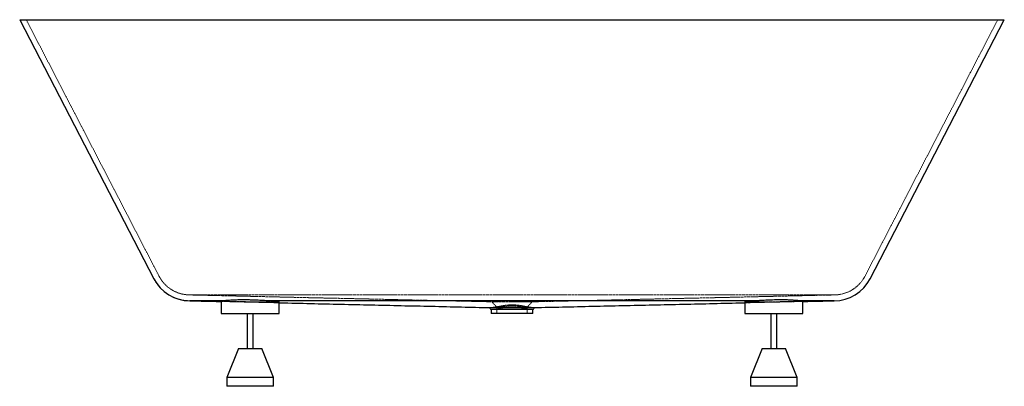
# Paper-space layout '_Normal auf' of a CAD drawing. Units: millimetres. Extents: x -846 to 846, y -630 to 0.
import ezdxf

# ---------------------------------------------------------------- set-up
doc = ezdxf.new("R2010")
doc.units = ezdxf.units.MM
doc.linetypes.add('HIDDEN', pattern=[1.905, 1.27, -0.635])

psp = doc.layouts.new('_Normal auf')

# ---------------------------------------------------------------- linework, layer by layer
at = {"color": 7, "linetype": 'Continuous', "lineweight": 25}
for p, q in [((-846.3, 0), (-615.7, -445.2)), ((-585, 0), (585, 0)), ((615.7, -445.2), (846.3, 0)), ((-500, -483.3), (-500, -505)), ((-410, -483), (-418, -483)), ((-400, -505), (-400, -484.2)), ((400, -484.2), (400, -505)), ((418, -483), (410, -483)), ((500, -505), (500, -483.3)), ((553.6, -483), (553.6, -483)), ((-500, -505), (-400, -505)), ((-455, -505), (-455, -565)), ((-445, -565), (-445, -505)), ((-36, -498.1), (-36, -505)), ((36, -505), (-36, -505)), ((36, -505), (36, -498.1)), ((400, -505), (500, -505)), ((445, -505), (445, -565)), ((455, -565), (455, -505)), ((-470, -565), (-490, -615)), ((-470, -565), (-430, -565)), ((-410, -615), (-430, -565)), ((430, -565), (410, -615)), ((430, -565), (470, -565)), ((490, -615), (470, -565)), ((-490, -615), (-490, -630)), ((-410, -615), (-490, -615)), ((-410, -630), (-410, -615)), ((410, -615), (410, -630)), ((490, -615), (410, -615)), ((490, -630), (490, -615)), ((-410, -630), (-490, -630)), ((490, -630), (410, -630))]:
    psp.add_line(p, q, dxfattribs=at)
at = {"color": 7, "linetype": 'HIDDEN', "lineweight": 18}
for p, q in [((-835, 0), (-606.8, -440.6)), ((606.8, -440.6), (835, 0)), ((410, -473), (-410, -473)), ((-553.6, -483), (-553.6, -483)), ((34.5, -484.8), (34.5, -484.8)), ((-39, -494.7), (-38.8, -494.7)), ((-26, -494.2), (-26, -505)), ((26, -505), (26, -494.2)), ((39, -494.7), (38.9, -494.7))]:
    psp.add_line(p, q, dxfattribs=at)
at = {"color": 7, "linetype": 'Continuous', "lineweight": 25, "flags": 128}
psp.add_lwpolyline([(410, -483), (270, -483), (-290, -483), (-410, -483)], dxfattribs=at)
at = {"color": 7, "linetype": 'Continuous', "lineweight": 25}
for centre, start, end in [((-553.5, -413), 207.3828, 269.9034), ((553.5, -413), 270.0966, 332.6172)]:
    psp.add_arc(centre, 70, start, end, dxfattribs=at)
at = {"color": 7, "linetype": 'HIDDEN', "lineweight": 18}
for centre, radius, start, end in [((553.5, -413), 60, 270, 332.6172), ((39.7, -260.8), 224.1, 267.6465, 268.637)]:
    psp.add_arc(centre, radius, start, end, dxfattribs=at)
at = {"color": 7, "linetype": 'Continuous', "lineweight": 25}
for points, knots in [([(-846.3, 0), (-846.3, 0), (-845.8, 0), (-844.8, 0), (-844.5, 0), (-844, 0), (-843.7, 0), (-842.8, 0), (-842, 0), (-839.5, 0), (-837.4, 0), (-832.5, 0), (-829.6, 0), (-824.7, 0), (-822.9, 0), (-820.2, 0), (-819.2, 0), (-817.3, 0), (-816.3, 0), (-811.2, 0), (-806.8, 0), (-797.4, 0), (-792.3, 0), (-781.5, 0), (-775.7, 0), (-766.6, 0), (-763.5, 0), (-757.1, 0), (-753.9, 0), (-744, 0), (-737.1, 0), (-723, 0), (-715.6, 0), (-706.2, 0), (-704.3, 0), (-700.4, 0), (-698.5, 0), (-692.7, 0), (-688.8, 0), (-676.9, 0), (-668.9, 0), (-652.7, 0), (-644.4, 0), (-631.9, 0), (-627.7, 0), (-621.3, 0), (-619.2, 0), (-614.9, 0), (-612.8, 0), (-606.4, 0), (-602.1, 0), (-595.7, 0), (-593.5, 0), (-590.3, 0), (-589.3, 0), (-587.1, 0), (-586.1, 0), (-585, 0)], [0, 0, 0, 0, 0.0625, 0.0625, 0.078125, 0.078125, 0.09375, 0.09375, 0.125, 0.125, 0.1875, 0.1875, 0.25, 0.25, 0.28125, 0.28125, 0.296875, 0.296875, 0.3125, 0.3125, 0.375, 0.375, 0.4375, 0.4375, 0.5, 0.5, 0.53125, 0.53125, 0.5625, 0.5625, 0.625, 0.625, 0.6875, 0.6875, 0.703125, 0.703125, 0.71875, 0.71875, 0.75, 0.75, 0.8125, 0.8125, 0.875, 0.875, 0.90625, 0.90625, 0.921875, 0.921875, 0.9375, 0.9375, 0.96875, 0.96875, 0.984375, 0.984375, 0.992187, 0.992187, 1, 1, 1, 1]), ([(585, 0), (586.1, 0), (587.1, 0), (589.3, 0), (590.3, 0), (593.5, 0), (595.6, 0), (602, 0), (606.2, 0), (618.9, 0), (627.4, 0), (637.9, 0), (640, 0), (644.2, 0), (646.3, 0), (652.5, 0), (656.6, 0), (668.9, 0), (676.9, 0), (692.6, 0), (700.3, 0), (709.7, 0), (711.6, 0), (715.3, 0), (717.2, 0), (722.7, 0), (726.4, 0), (737.1, 0), (743.9, 0), (753.9, 0), (757.1, 0), (763.5, 0), (766.6, 0), (775.7, 0), (781.5, 0), (792.3, 0), (797.4, 0), (806.9, 0), (811.3, 0), (816.3, 0), (817.3, 0), (819.3, 0), (820.2, 0), (823, 0), (824.7, 0), (829.6, 0), (832.5, 0), (837.4, 0), (839.5, 0), (842, 0), (842.8, 0), (843.7, 0), (844, 0), (844.5, 0), (844.8, 0), (845.8, 0), (846.3, 0), (846.3, 0)], [0, 0, 0, 0, 0.007813, 0.007813, 0.015625, 0.015625, 0.03125, 0.03125, 0.0625, 0.0625, 0.125, 0.125, 0.140625, 0.140625, 0.15625, 0.15625, 0.1875, 0.1875, 0.25, 0.25, 0.3125, 0.3125, 0.328125, 0.328125, 0.34375, 0.34375, 0.375, 0.375, 0.4375, 0.4375, 0.46875, 0.46875, 0.5, 0.5, 0.5625, 0.5625, 0.625, 0.625, 0.6875, 0.6875, 0.703125, 0.703125, 0.71875, 0.71875, 0.75, 0.75, 0.8125, 0.8125, 0.875, 0.875, 0.90625, 0.90625, 0.921875, 0.921875, 0.9375, 0.9375, 1, 1, 1, 1]), ([(-553.7, -483), (-536.5, -483.4), (-518.7, -483.8), (-500.6, -484.2), (-500, -484.2)], [0, 0, 0, 0, 0.9666332, 1, 1, 1, 1]), ([(-496.8, -483), (-497.9, -483), (-499, -483), (-501.1, -483), (-502.2, -483), (-505.4, -483), (-507.4, -483), (-513.4, -483), (-517.1, -483), (-524.1, -483), (-527.4, -483), (-531.2, -483), (-531.9, -483), (-533.4, -483), (-534.1, -483), (-536.1, -483), (-537.4, -483), (-541.1, -483), (-543.2, -483), (-546, -483), (-546.9, -483), (-548.5, -483), (-549.2, -483), (-551.1, -483), (-552, -483), (-553.3, -483), (-553.6, -483), (-553.6, -483)], [0, 0, 0, 0, 0.03125, 0.03125, 0.0625, 0.0625, 0.125, 0.125, 0.25, 0.25, 0.375, 0.375, 0.40625, 0.40625, 0.4375, 0.4375, 0.5, 0.5, 0.625, 0.625, 0.6875, 0.6875, 0.75, 0.75, 0.875, 0.875, 1, 1, 1, 1]), ([(-496.8, -483), (-497.7, -483), (-499, -483.1), (-499.7, -483.2), (-500.1, -483.2), (-499.9, -483.2), (-499.9, -483.3)], [0, 0, 0, 0, 0.457614, 0.69228, 0.928634, 1, 1, 1, 1]), ([(-418, -483), (-419.5, -483), (-421.1, -483), (-424.4, -482.8), (-426.1, -482.8), (-428.8, -482.6), (-429.7, -482.6), (-431.6, -482.5), (-432.5, -482.5), (-435.3, -482.3), (-437.2, -482.2), (-441.1, -482), (-443, -482), (-446, -481.8), (-447, -481.8), (-449, -481.7), (-450, -481.7), (-453, -481.6), (-454.9, -481.6), (-458.9, -481.5), (-460.8, -481.5), (-463.7, -481.5), (-464.6, -481.5), (-466.5, -481.5), (-467.5, -481.5), (-470.2, -481.6), (-472, -481.6), (-475.5, -481.8), (-477.2, -481.8), (-479.6, -481.9), (-480.4, -482), (-482, -482.1), (-482.8, -482.1), (-485, -482.3), (-486.4, -482.4), (-489, -482.5), (-490.2, -482.6), (-491.9, -482.8), (-492.4, -482.8), (-493.4, -482.9), (-493.9, -482.9), (-495.3, -483), (-496.1, -483), (-496.8, -483)], [0, 0, 0, 0, 0.0625, 0.0625, 0.125, 0.125, 0.15625, 0.15625, 0.1875, 0.1875, 0.25, 0.25, 0.3125, 0.3125, 0.34375, 0.34375, 0.375, 0.375, 0.4375, 0.4375, 0.5, 0.5, 0.53125, 0.53125, 0.5625, 0.5625, 0.625, 0.625, 0.6875, 0.6875, 0.71875, 0.71875, 0.75, 0.75, 0.8125, 0.8125, 0.875, 0.875, 0.90625, 0.90625, 0.9375, 0.9375, 1, 1, 1, 1]), ([(-400.1, -484.2), (-400.1, -484.2), (-399.9, -484.2), (-400.3, -484), (-401.2, -483.9), (-402.8, -483.7), (-405.1, -483.5), (-407.8, -483.4), (-411, -483.2), (-414.8, -483.1), (-416.9, -483), (-418, -483)], [0, 0, 0, 0, 0.039964, 0.137313, 0.235376, 0.425244, 0.52266, 0.620794, 0.807689, 0.903503, 1, 1, 1, 1]), ([(-400, -486.5), (-399.3, -486.5), (-381.5, -486.9), (-346.3, -487.7), (-294.4, -488.9), (-242.5, -490.1), (-190.6, -491.3), (-138.7, -492.4), (-88.1, -493.6), (-54.6, -494.4), (-38.6, -494.7)], [0, 0, 0, 0, 0.005773, 0.152972, 0.298846, 0.443463, 0.586885, 0.729175, 0.870391, 1, 1, 1, 1]), ([(39, -494.7), (54.8, -494.3), (87.9, -493.6), (138.4, -492.4), (190.3, -491.3), (242.2, -490.1), (294.1, -488.9), (346, -487.7), (381.3, -486.9), (399.3, -486.5), (400, -486.5)], [0, 0, 0, 0, 0.133459, 0.278308, 0.422541, 0.566215, 0.709387, 0.852115, 0.994461, 1, 1, 1, 1]), ([(418, -483), (416, -483.1), (412.9, -483.2), (409.5, -483.3), (406.4, -483.4), (403.9, -483.6), (402, -483.8), (400.7, -484), (400, -484.1), (400, -484.2), (400, -484.2)], [0, 0, 0, 0, 0.1871603, 0.2831182, 0.3797609, 0.5696048, 0.6670092, 0.7651293, 0.9550378, 1, 1, 1, 1]), ([(496.8, -483), (496.1, -483), (495.3, -483), (493.5, -482.9), (492.5, -482.8), (490.8, -482.7), (490.2, -482.6), (489, -482.6), (488.3, -482.5), (486.4, -482.4), (485, -482.3), (482.1, -482.1), (480.5, -482), (478.1, -481.9), (477.3, -481.8), (475.6, -481.8), (474.7, -481.7), (472.1, -481.6), (470.3, -481.6), (466.6, -481.5), (464.7, -481.5), (461.8, -481.5), (460.9, -481.5), (458.9, -481.5), (457.9, -481.5), (455, -481.6), (453, -481.6), (449, -481.7), (447.1, -481.8), (444.1, -481.9), (443.1, -482), (441.1, -482), (440.1, -482.1), (437.2, -482.2), (435.3, -482.3), (431.6, -482.5), (429.8, -482.6), (427.1, -482.7), (426.2, -482.8), (424.5, -482.8), (423.6, -482.9), (421.1, -483), (419.5, -483), (418, -483)], [0, 0, 0, 0, 0.0625, 0.0625, 0.125, 0.125, 0.15625, 0.15625, 0.1875, 0.1875, 0.25, 0.25, 0.3125, 0.3125, 0.34375, 0.34375, 0.375, 0.375, 0.4375, 0.4375, 0.5, 0.5, 0.53125, 0.53125, 0.5625, 0.5625, 0.625, 0.625, 0.6875, 0.6875, 0.71875, 0.71875, 0.75, 0.75, 0.8125, 0.8125, 0.875, 0.875, 0.90625, 0.90625, 0.9375, 0.9375, 1, 1, 1, 1]), ([(553.6, -483), (553.6, -483), (553.3, -483), (552, -483), (551.1, -483), (549.2, -483), (548.5, -483), (547.3, -483), (546.9, -483), (546, -483), (545.6, -483), (543.2, -483), (541.1, -483), (536.2, -483), (533.4, -483), (528.9, -483), (527.4, -483), (524.9, -483), (524, -483), (522.3, -483), (521.5, -483), (517.1, -483), (513.3, -483), (505.4, -483), (501.2, -483), (496.8, -483)], [0, 0, 0, 0, 0.125, 0.125, 0.25, 0.25, 0.3125, 0.3125, 0.34375, 0.34375, 0.375, 0.375, 0.5, 0.5, 0.625, 0.625, 0.6875, 0.6875, 0.71875, 0.71875, 0.75, 0.75, 0.875, 0.875, 1, 1, 1, 1]), ([(500, -483.3), (500, -483.2), (500, -483.2), (499.4, -483.1), (498.2, -483.1), (497.3, -483), (496.8, -483)], [0, 0, 0, 0, 0.073692, 0.530194, 0.76426, 1, 1, 1, 1]), ([(500, -484.2), (500.6, -484.2), (518.5, -483.8), (536.4, -483.4), (553.7, -483)], [0, 0, 0, 0, 0.033693, 1, 1, 1, 1]), ([(-39, -494.8), (-38.5, -495.3), (-37.5, -496.4), (-36.5, -497.5), (-36, -498.1)], [0, 0, 0, 0, 0.494995, 1, 1, 1, 1]), ([(-38.6, -494.7), (-38.3, -494.7), (-37.5, -494.7), (-35.6, -494.7), (-34.6, -494.7)], [0, 0, 0, 0, 0.46375, 1, 1, 1, 1]), ([(-31.9, -498.1), (-32.7, -498.1), (-34.4, -498.1), (-35.8, -498.1), (-35.9, -498.1), (-35.9, -498.1)], [0, 0, 0, 0, 0.347128, 0.704322, 1, 1, 1, 1]), ([(-34.6, -494.7), (-33.5, -494.7), (-31.3, -494.7), (-26.8, -494.7), (-21.6, -494.6), (-15.8, -494.6), (-9.5, -494.6), (-3, -494.6), (3.6, -494.6), (10.1, -494.6), (16.4, -494.6), (22.1, -494.6), (27.3, -494.7), (31.6, -494.7), (35, -494.7), (37.1, -494.7), (38.4, -494.7), (39.1, -494.7), (39, -494.7), (39, -494.7)], [0, 0, 0, 0, 0.06382, 0.129491, 0.193291, 0.258942, 0.322715, 0.388335, 0.452161, 0.517837, 0.58168, 0.647377, 0.711173, 0.776822, 0.840564, 0.903811, 0.935352, 0.998595, 1, 1, 1, 1]), ([(35.9, -498.1), (35.9, -498.1), (35.8, -498.1), (34.4, -498.1), (32.1, -498.1), (28.8, -498.1), (24.7, -498), (20, -498), (14.6, -498), (8.9, -498), (2.8, -497.9), (-3.2, -497.9), (-9.3, -498), (-15, -498), (-20.3, -498), (-25, -498), (-28.9, -498.1), (-30.9, -498.1), (-31.9, -498.1)], [0, 0, 0, 0, 0.0531142, 0.1173705, 0.1799249, 0.244294, 0.3068401, 0.3711993, 0.4337563, 0.4981275, 0.5606829, 0.6250526, 0.687605, 0.7519713, 0.8145251, 0.8788928, 0.938659, 1, 1, 1, 1]), ([(36, -498.1), (36.5, -497.5), (37.5, -496.4), (38.5, -495.3), (39, -494.8)], [0, 0, 0, 0, 0.505796, 1, 1, 1, 1])]:
    psp.add_open_spline(points, degree=3, knots=knots, dxfattribs=at)
at = {"color": 7, "linetype": 'HIDDEN', "lineweight": 18}
for points, knots in [([(-615.7, -445.2), (-614.6, -447.1), (-612.6, -450.8), (-609, -455.7), (-605.5, -460), (-601.6, -463.9), (-597.6, -467.4), (-593.6, -470.4), (-589.9, -472.8), (-586.1, -475), (-581.6, -477.2), (-576.6, -479.2), (-571.3, -480.8), (-565.9, -482), (-559.9, -482.8), (-555.7, -482.9), (-553.5, -483)], [0, 0, 0, 0, 0.085929, 0.165167, 0.237712, 0.303563, 0.380942, 0.446422, 0.5, 0.553578, 0.619058, 0.696437, 0.762288, 0.834833, 0.914071, 1, 1, 1, 1]), ([(-606.8, -440.6), (-605.6, -442.8), (-603.3, -446.8), (-599.2, -452.1), (-595.1, -456.3), (-591.3, -459.7), (-587.9, -462.2), (-584.7, -464.3), (-581.4, -466.2), (-577.6, -468), (-572.8, -469.9), (-567.2, -471.5), (-560.7, -472.7), (-556, -472.9), (-553.5, -473)], [0, 0, 0, 0, 0.113069, 0.214249, 0.303536, 0.380926, 0.446414, 0.5, 0.553586, 0.619074, 0.696464, 0.785751, 0.886931, 1, 1, 1, 1]), ([(-410, -473), (-414.5, -473), (-420.2, -473), (-425.8, -473), (-428.1, -473), (-429.2, -473), (-432.6, -473), (-434.8, -473), (-441.6, -473), (-446, -473), (-452.7, -473), (-454.9, -473), (-458.2, -473), (-459.3, -473), (-461.5, -473), (-462.6, -473), (-468.1, -473), (-472.4, -473), (-480.7, -473), (-484.7, -473), (-490.6, -473), (-492.6, -473), (-495.4, -473), (-496.4, -473), (-498.3, -473), (-499.2, -473), (-503.8, -473), (-507.4, -473), (-514.1, -473), (-517.3, -473), (-521.8, -473), (-523.3, -473), (-525.4, -473), (-526.1, -473), (-527.5, -473), (-528.2, -473), (-531.6, -473), (-534, -473), (-538.5, -473), (-540.5, -473), (-544.2, -473), (-545.8, -473), (-547.6, -473), (-547.9, -473), (-548.5, -473), (-548.8, -473), (-549.7, -473), (-550.2, -473), (-551.6, -473), (-552.3, -473), (-553.3, -473), (-553.5, -473), (-553.5, -473)], [0, 0, 0, 0, 0.0625, 0.078125, 0.078125, 0.09375, 0.09375, 0.125, 0.125, 0.1875, 0.1875, 0.21875, 0.21875, 0.234375, 0.234375, 0.25, 0.25, 0.3125, 0.3125, 0.375, 0.375, 0.40625, 0.40625, 0.421875, 0.421875, 0.4375, 0.4375, 0.5, 0.5, 0.5625, 0.5625, 0.59375, 0.59375, 0.609375, 0.609375, 0.625, 0.625, 0.6875, 0.6875, 0.75, 0.75, 0.8125, 0.8125, 0.828125, 0.828125, 0.84375, 0.84375, 0.875, 0.875, 0.9375, 0.9375, 1, 1, 1, 1]), ([(-553.5, -473), (-539, -473.3), (-510.1, -474), (-466.5, -475), (-423, -476), (-379.4, -477), (-335.8, -478), (-289.4, -479), (-240, -480.1), (-187.7, -481.3), (-135.5, -482.5), (-84.4, -483.7), (-50.6, -484.4), (-34.3, -484.8)], [0, 0, 0, 0, 0.087925, 0.175, 0.261265, 0.346754, 0.431504, 0.515547, 0.615513, 0.714563, 0.812749, 0.910123, 1, 1, 1, 1]), ([(34.5, -484.8), (47.7, -484.5), (75.4, -483.9), (117.7, -482.9), (161.3, -481.9), (204.8, -480.9), (248.4, -479.9), (292, -478.9), (335.6, -478), (379.1, -477), (422.7, -476), (466.3, -475), (509.9, -474), (539, -473.3), (553.5, -473)], [0, 0, 0, 0, 0.078395, 0.163758, 0.248687, 0.333219, 0.417392, 0.501246, 0.58482, 0.668156, 0.751297, 0.834287, 0.917172, 1, 1, 1, 1]), ([(553.5, -473), (553.5, -473), (553.3, -473), (552.3, -473), (551.6, -473), (549.8, -473), (548.6, -473), (546.5, -473), (545.8, -473), (544.2, -473), (543.3, -473), (540.6, -473), (538.5, -473), (534.1, -473), (531.6, -473), (527.6, -473), (526.3, -473), (523.4, -473), (521.9, -473), (517.4, -473), (514.2, -473), (507.5, -473), (504, -473), (498.5, -473), (496.6, -473), (493.7, -473), (492.8, -473), (490.8, -473), (489.8, -473), (484.9, -473), (480.8, -473), (472.5, -473), (468.3, -473), (461.8, -473), (459.6, -473), (456.3, -473), (455.2, -473), (453, -473), (451.8, -473), (446.2, -473), (441.7, -473), (434.9, -473), (432.7, -473), (429.3, -473), (428.1, -473), (425.9, -473), (420.2, -473), (414.5, -473), (410, -473)], [0, 0, 0, 0, 0.0625, 0.0625, 0.125, 0.125, 0.1875, 0.1875, 0.21875, 0.21875, 0.25, 0.25, 0.3125, 0.3125, 0.375, 0.375, 0.40625, 0.40625, 0.4375, 0.4375, 0.5, 0.5, 0.5625, 0.5625, 0.59375, 0.59375, 0.609375, 0.609375, 0.625, 0.625, 0.6875, 0.6875, 0.75, 0.75, 0.78125, 0.78125, 0.796875, 0.796875, 0.8125, 0.8125, 0.875, 0.875, 0.90625, 0.90625, 0.921875, 0.921875, 0.9375, 1, 1, 1, 1]), ([(-553.6, -483), (-553.6, -483), (-553.3, -483), (-552, -483), (-551.1, -483), (-549.2, -483), (-548.5, -483), (-547.3, -483), (-546.9, -483), (-546, -483), (-545.6, -483), (-543.2, -483), (-541.1, -483), (-536.2, -483), (-533.4, -483), (-528.9, -483), (-527.3, -483), (-524.9, -483), (-524, -483), (-522.3, -483), (-521.4, -483), (-517, -483), (-513.3, -483), (-505.3, -483), (-501.1, -483), (-496.7, -483)], [0, 0, 0, 0, 0.125, 0.125, 0.25, 0.25, 0.3125, 0.3125, 0.34375, 0.34375, 0.375, 0.375, 0.5, 0.5, 0.625, 0.625, 0.6875, 0.6875, 0.71875, 0.71875, 0.75, 0.75, 0.875, 0.875, 1, 1, 1, 1]), ([(-419.7, -483), (-417.9, -483.4), (-416.2, -483.6), (-413, -484.1), (-411.5, -484.2), (-408.7, -484.6), (-407.4, -484.7), (-405.2, -485), (-404.2, -485.1), (-403.2, -485.2), (-403, -485.3), (-402.6, -485.3), (-402.4, -485.3), (-401.9, -485.4), (-401.6, -485.5), (-400.8, -485.6), (-400.4, -485.7), (-400.1, -485.8), (-400, -485.8), (-400, -485.8), (-400, -485.9), (-400, -485.9), (-400, -485.9), (-400.2, -486), (-400.4, -486), (-401.3, -486.1), (-401.8, -486.1), (-402.9, -486.1), (-403.3, -486.1), (-404.2, -486.1), (-404.7, -486.1), (-406.2, -486.1), (-407.4, -486.1), (-409.3, -486.1), (-410, -486.1), (-411.5, -486.1), (-412.2, -486.1), (-414.6, -486), (-416.2, -486), (-419.7, -485.9), (-421.6, -485.9), (-424.1, -485.9), (-424.6, -485.9), (-425.6, -485.8), (-426.1, -485.8), (-427.6, -485.8), (-428.6, -485.8), (-431.8, -485.7), (-434, -485.7), (-437.3, -485.6), (-438.4, -485.6), (-440.1, -485.5), (-440.7, -485.5), (-441.8, -485.5), (-442.4, -485.5), (-445.2, -485.4), (-447.5, -485.4), (-452.1, -485.2), (-454.4, -485.2), (-459, -485.1), (-461.3, -485), (-465.7, -484.9), (-467.9, -484.9), (-471, -484.8), (-472.1, -484.7), (-474.2, -484.7), (-475.2, -484.7), (-478.1, -484.6), (-480, -484.5), (-482.6, -484.4), (-483.5, -484.4), (-484.8, -484.4), (-485.2, -484.4), (-486, -484.3), (-486.4, -484.3), (-488.4, -484.2), (-489.8, -484.2), (-492.4, -484.1), (-493.6, -484), (-494.9, -484), (-495.1, -483.9), (-495.6, -483.9), (-495.9, -483.9), (-496.5, -483.9), (-496.9, -483.8), (-498.1, -483.8), (-498.7, -483.7), (-499.3, -483.6), (-499.5, -483.6), (-499.8, -483.5), (-499.9, -483.5), (-500.1, -483.4), (-500, -483.4), (-499.6, -483.3), (-499.3, -483.2), (-498.5, -483.1), (-498.2, -483.1), (-497.5, -483.1), (-497.1, -483), (-496.7, -483)], [0, 0, 0, 0, 0.03125, 0.03125, 0.0625, 0.0625, 0.09375, 0.09375, 0.125, 0.125, 0.132813, 0.132813, 0.140625, 0.140625, 0.15625, 0.15625, 0.1875, 0.1875, 0.203125, 0.203125, 0.210938, 0.210938, 0.21875, 0.21875, 0.25, 0.25, 0.28125, 0.28125, 0.296875, 0.296875, 0.3125, 0.3125, 0.34375, 0.34375, 0.359375, 0.359375, 0.375, 0.375, 0.40625, 0.40625, 0.4375, 0.4375, 0.445313, 0.445313, 0.453125, 0.453125, 0.46875, 0.46875, 0.5, 0.5, 0.515625, 0.515625, 0.523438, 0.523438, 0.53125, 0.53125, 0.5625, 0.5625, 0.59375, 0.59375, 0.625, 0.625, 0.65625, 0.65625, 0.671875, 0.671875, 0.6875, 0.6875, 0.71875, 0.71875, 0.734375, 0.734375, 0.742188, 0.742188, 0.75, 0.75, 0.78125, 0.78125, 0.8125, 0.8125, 0.820313, 0.820313, 0.828125, 0.828125, 0.84375, 0.84375, 0.875, 0.875, 0.890625, 0.890625, 0.90625, 0.90625, 0.9375, 0.9375, 0.96875, 0.96875, 0.984375, 0.984375, 1, 1, 1, 1]), ([(-500, -484.2), (-483.3, -484.6), (-450.2, -485.4), (-416.7, -486.1), (-400, -486.5)], [0, 0, 0, 0, 0.503484, 1, 1, 1, 1]), ([(-499.9, -483.3), (-499.9, -483.3), (-499.8, -483.4), (-498.8, -483.4), (-497.3, -483.5), (-495.1, -483.6), (-492.3, -483.7), (-489.1, -483.9), (-485.3, -484), (-481.1, -484.1), (-476.5, -484.2), (-471.6, -484.3), (-466.3, -484.4), (-461, -484.5), (-455.4, -484.6), (-449.8, -484.7), (-444.1, -484.8), (-438.6, -484.9), (-433.2, -484.9), (-428, -485), (-423.1, -485), (-418.5, -485), (-414.3, -484.9), (-410.6, -484.9), (-407.4, -484.8), (-404.7, -484.8), (-402.5, -484.6), (-401.1, -484.5), (-400.2, -484.4), (-400.1, -484.3), (-400.1, -484.2)], [0, 0, 0, 0, 0.044738, 0.071882, 0.099226, 0.152133, 0.179279, 0.206624, 0.259536, 0.286684, 0.314032, 0.366947, 0.394097, 0.421447, 0.47436, 0.501509, 0.528858, 0.581761, 0.608905, 0.636249, 0.689133, 0.716268, 0.743602, 0.796471, 0.823597, 0.850923, 0.903793, 0.93092, 0.958245, 1, 1, 1, 1]), ([(-419.7, -483), (-418.1, -483), (-416.5, -483), (-413.2, -483), (-411.6, -483), (-410, -483)], [0, 0, 0, 0, 0.5, 0.5, 1, 1, 1, 1]), ([(-410, -483), (-398.3, -483), (-340, -483), (-270, -483), (-205.8, -483), (-165, -483), (-112.5, -483), (-53.7, -483), (-18.2, -483), (-6.1, -483)], [0, 0, 0, 0, 0.0866482, 0.4332402, 0.5198882, 0.5632122, 0.7365082, 0.9098042, 1, 1, 1, 1]), ([(38.8, -494.7), (38.7, -494.7), (38.5, -494.7), (38.1, -494.7), (38, -494.7), (37.7, -494.6), (37.5, -494.6), (37.2, -494.6), (37, -494.6), (36.7, -494.6), (36.6, -494.6), (36.3, -494.6), (36.2, -494.6), (35.7, -494.5), (35.1, -494.5), (34, -494.4), (33.4, -494.4), (32.1, -494.2), (31.4, -494.2), (30.2, -494), (29.9, -494), (29.1, -493.9), (28.6, -493.8), (27.4, -493.6), (26.5, -493.5), (24.7, -493.1), (23.7, -492.9), (22.2, -492.6), (21.7, -492.5), (20.7, -492.3), (20.1, -492.2), (18.5, -491.9), (17.4, -491.7), (15.2, -491.3), (14.1, -491.2), (10.6, -490.7), (8.3, -490.4), (4.8, -490.2), (3.6, -490.1), (1.7, -490), (1.1, -490), (-0.1, -490), (-0.7, -490), (-3.7, -490.1), (-6.1, -490.2), (-9.6, -490.6), (-10.8, -490.7), (-13.1, -491), (-14.2, -491.2), (-16.5, -491.6), (-17.6, -491.8), (-19.8, -492.2), (-20.8, -492.4), (-22.9, -492.8), (-23.8, -493), (-25.7, -493.3), (-26.6, -493.5), (-28.4, -493.8), (-29.2, -493.9), (-30.8, -494.1), (-31.5, -494.2), (-33.6, -494.4), (-34.7, -494.5), (-36, -494.5), (-36.2, -494.6), (-36.6, -494.6), (-36.9, -494.6), (-37.4, -494.6), (-37.8, -494.7), (-38.3, -494.7), (-38.5, -494.7), (-38.9, -494.7), (-39, -494.7), (-39, -494.7)], [0, 0, 0, 0, 0.03125, 0.03125, 0.046875, 0.046875, 0.0625, 0.0625, 0.078125, 0.078125, 0.085938, 0.085938, 0.09375, 0.09375, 0.125, 0.125, 0.15625, 0.15625, 0.1875, 0.1875, 0.203125, 0.203125, 0.21875, 0.21875, 0.25, 0.25, 0.28125, 0.28125, 0.296875, 0.296875, 0.3125, 0.3125, 0.34375, 0.34375, 0.375, 0.375, 0.4375, 0.4375, 0.46875, 0.46875, 0.484375, 0.484375, 0.5, 0.5, 0.5625, 0.5625, 0.59375, 0.59375, 0.625, 0.625, 0.65625, 0.65625, 0.6875, 0.6875, 0.71875, 0.71875, 0.75, 0.75, 0.78125, 0.78125, 0.8125, 0.8125, 0.875, 0.875, 0.890625, 0.890625, 0.90625, 0.90625, 0.9375, 0.9375, 0.96875, 0.96875, 1, 1, 1, 1]), ([(-6.8, -483), (-7.7, -483.1), (-10.7, -483.2), (-14.5, -483.7), (-18.5, -484), (-21.2, -484.2), (-23.8, -484.3), (-26.2, -484.5), (-28.3, -484.6), (-30.1, -484.7), (-31.7, -484.7), (-32.9, -484.8), (-33.8, -484.8), (-34.4, -484.8), (-34.5, -484.8), (-34.5, -484.8)], [0, 0, 0, 0, 0.060827, 0.203701, 0.271894, 0.33985, 0.408633, 0.479166, 0.551043, 0.624142, 0.698699, 0.774133, 0.848522, 0.923602, 1, 1, 1, 1]), ([(-34.5, -484.8), (-33.1, -486.4), (-30.3, -489.5), (-27.4, -492.6), (-26, -494.2)], [0, 0, 0, 0, 0.500002, 1, 1, 1, 1]), ([(-34.3, -484.8), (-34.2, -484.8), (-33.8, -484.8), (-32.6, -484.8), (-30.5, -484.8), (-27.2, -484.8), (-22.4, -484.8), (-16.8, -484.7), (-10.5, -484.7), (-3.9, -484.7), (2.9, -484.7), (9.6, -484.7), (16, -484.7), (21.7, -484.8), (26.6, -484.8), (30.5, -484.8), (32.9, -484.8), (34.1, -484.8), (34.4, -484.8), (34.5, -484.8)], [0, 0, 0, 0, 0.037765, 0.08173, 0.125699, 0.191594, 0.257557, 0.323179, 0.389185, 0.454859, 0.520781, 0.586668, 0.65236, 0.718353, 0.783974, 0.850057, 0.915539, 0.959708, 1, 1, 1, 1]), ([(6.2, -483), (13.3, -483), (67.1, -483), (126.7, -483), (185, -483), (220, -483), (272.1, -483), (329.8, -483), (375.6, -483), (398.5, -483), (410, -483)], [0, 0, 0, 0, 0.052747, 0.399452, 0.44279, 0.486128, 0.659481, 0.82974, 0.91487, 1, 1, 1, 1]), ([(30.5, -484.7), (30, -484.7), (28.9, -484.6), (26.8, -484.5), (24.5, -484.4), (21.7, -484.2), (18.3, -484), (14.4, -483.7), (10.6, -483.3), (8, -483.1), (6.8, -483)], [0, 0, 0, 0, 0.114441, 0.226292, 0.335903, 0.443366, 0.584523, 0.72756, 0.875013, 1, 1, 1, 1]), ([(26, -494.2), (27.4, -492.6), (30.3, -489.5), (33.1, -486.4), (34.5, -484.8)], [0, 0, 0, 0, 0.4999992, 1, 1, 1, 1]), ([(496.7, -483), (497.6, -483.1), (498.2, -483.1), (499.3, -483.2), (499.6, -483.3), (499.9, -483.3), (499.9, -483.4), (500, -483.4), (500, -483.4), (500, -483.4), (500, -483.5), (499.8, -483.5), (499.5, -483.6), (498.9, -483.7), (498.6, -483.7), (498.2, -483.7), (498, -483.8), (497.7, -483.8), (497.5, -483.8), (496.6, -483.9), (495.7, -483.9), (493.6, -484), (492.4, -484.1), (490.5, -484.2), (489.8, -484.2), (488.3, -484.2), (487.6, -484.3), (485.2, -484.4), (483.6, -484.4), (480.9, -484.5), (480, -484.5), (478.1, -484.6), (477.1, -484.6), (474.2, -484.7), (472.1, -484.7), (467.9, -484.9), (465.8, -484.9), (463, -485), (462.4, -485), (461.3, -485), (460.7, -485), (459, -485.1), (457.9, -485.1), (454.5, -485.2), (452.2, -485.2), (448.7, -485.3), (447.6, -485.4), (445.8, -485.4), (445.3, -485.4), (444.1, -485.4), (443.5, -485.4), (440.7, -485.5), (438.4, -485.6), (434, -485.7), (431.8, -485.7), (428.7, -485.8), (427.6, -485.8), (425.6, -485.8), (424.6, -485.9), (421.7, -485.9), (419.8, -485.9), (417.1, -486), (416.3, -486), (414.6, -486), (413.8, -486), (411.4, -486.1), (410, -486.1), (408.1, -486.1), (407.5, -486.1), (406.6, -486.1), (406.3, -486.1), (405.8, -486.1), (405.5, -486.1), (404.2, -486.1), (403.3, -486.1), (401.9, -486.1), (401.3, -486.1), (400.7, -486), (400.6, -486), (400.5, -486), (400.4, -486), (400.2, -486), (400.1, -485.9), (399.9, -485.9), (400, -485.8), (400.3, -485.7), (400.5, -485.7), (400.8, -485.6), (401.1, -485.6), (401.9, -485.4), (402.5, -485.3), (404.2, -485.1), (405.2, -485), (406.8, -484.8), (407.4, -484.7), (408.7, -484.6), (409.4, -484.5), (411.4, -484.3), (412.9, -484.1), (415.4, -483.7), (416.2, -483.6), (417.9, -483.3), (418.8, -483.2), (419.7, -483)], [0, 0, 0, 0, 0.03125, 0.03125, 0.0625, 0.0625, 0.070312, 0.070312, 0.078125, 0.078125, 0.09375, 0.09375, 0.125, 0.125, 0.140625, 0.140625, 0.148437, 0.148437, 0.15625, 0.15625, 0.1875, 0.1875, 0.21875, 0.21875, 0.234375, 0.234375, 0.25, 0.25, 0.28125, 0.28125, 0.296875, 0.296875, 0.3125, 0.3125, 0.34375, 0.34375, 0.375, 0.375, 0.382812, 0.382812, 0.390625, 0.390625, 0.40625, 0.40625, 0.4375, 0.4375, 0.453125, 0.453125, 0.460937, 0.460937, 0.46875, 0.46875, 0.5, 0.5, 0.53125, 0.53125, 0.546875, 0.546875, 0.5625, 0.5625, 0.59375, 0.59375, 0.609375, 0.609375, 0.625, 0.625, 0.65625, 0.65625, 0.671875, 0.671875, 0.679687, 0.679687, 0.6875, 0.6875, 0.71875, 0.71875, 0.75, 0.75, 0.757812, 0.757812, 0.765625, 0.765625, 0.78125, 0.78125, 0.8125, 0.8125, 0.828125, 0.828125, 0.84375, 0.84375, 0.875, 0.875, 0.90625, 0.90625, 0.921875, 0.921875, 0.9375, 0.9375, 0.96875, 0.96875, 0.984375, 0.984375, 1, 1, 1, 1]), ([(400, -484.2), (400, -484.2), (400, -484.3), (400.5, -484.4), (401.7, -484.6), (403.6, -484.7), (405.9, -484.8), (408.9, -484.9), (412.4, -484.9), (416.3, -485), (420.7, -485), (425.5, -485), (430.5, -484.9), (435.8, -484.9), (441.3, -484.8), (446.8, -484.8), (452.5, -484.7), (458.1, -484.6), (463.6, -484.5), (468.9, -484.4), (474, -484.3), (478.8, -484.1), (483.2, -484), (487.2, -483.9), (490.8, -483.8), (493.8, -483.7), (496.2, -483.6), (498.1, -483.5), (499.4, -483.4), (500, -483.3), (500, -483.3), (500, -483.3)], [0, 0, 0, 0, 0.014628, 0.04199, 0.094922, 0.122082, 0.149441, 0.202338, 0.229479, 0.25682, 0.30969, 0.336817, 0.364143, 0.417011, 0.444137, 0.471462, 0.524345, 0.551479, 0.578812, 0.631714, 0.658857, 0.686199, 0.739112, 0.766261, 0.793609, 0.846524, 0.873673, 0.901023, 0.953935, 0.981083, 1, 1, 1, 1]), ([(400, -486.5), (416.6, -486.1), (449.9, -485.4), (483.3, -484.6), (500, -484.2)], [0, 0, 0, 0, 0.4993636, 1, 1, 1, 1]), ([(410, -483), (411.6, -483), (413.2, -483), (416.5, -483), (418.1, -483), (419.7, -483)], [0, 0, 0, 0, 0.5, 0.5, 1, 1, 1, 1]), ([(496.7, -483), (499.2, -483), (504.1, -483), (511.4, -483), (518.5, -483), (525.4, -483), (531.7, -483), (537.3, -483), (542.1, -483), (546.1, -483), (549.4, -483), (551.7, -483), (553, -483), (553.2, -483), (553.2, -483)], [0, 0, 0, 0, 0.07615, 0.152689, 0.240496, 0.328893, 0.419124, 0.509981, 0.599819, 0.690261, 0.782593, 0.875572, 0.97349, 1, 1, 1, 1]), ([(-36, -498.1), (-36, -498.1), (-35.9, -498.1), (-35.7, -498.1), (-35.6, -498.1), (-35.4, -498.1), (-35.3, -498), (-34.7, -498), (-33.9, -498), (-32.6, -497.9), (-32, -497.9), (-31.2, -497.8), (-30.9, -497.8), (-30.3, -497.8), (-29.9, -497.7), (-28.3, -497.6), (-26.8, -497.4), (-24.7, -497.1), (-24.3, -497.1), (-23.4, -496.9), (-23, -496.9), (-21.6, -496.6), (-20.7, -496.4), (-18.8, -496), (-17.8, -495.8), (-15.7, -495.3), (-14.7, -495.1), (-12.6, -494.7), (-11.5, -494.5), (-9.3, -494.1), (-8.2, -493.9), (-5.9, -493.7), (-4.8, -493.6), (-2.4, -493.4), (-1.2, -493.4), (2.3, -493.4), (4.6, -493.5), (7.4, -493.8), (8, -493.9), (9.1, -494.1), (9.7, -494.2), (11.4, -494.4), (12.4, -494.6), (14.6, -495.1), (15.6, -495.3), (17.1, -495.7), (17.6, -495.8), (18.6, -496), (19.1, -496.1), (20.6, -496.4), (21.5, -496.6), (23.3, -496.9), (24.2, -497.1), (25.8, -497.3), (26.6, -497.4), (27.8, -497.5), (28.2, -497.6), (28.9, -497.6), (29.2, -497.7), (30.9, -497.8), (32, -497.9), (33.2, -497.9), (33.4, -497.9), (33.8, -498), (34, -498), (34.6, -498), (34.9, -498), (35.6, -498.1), (35.9, -498.1), (36, -498.1)], [0, 0, 0, 0, 0.03125, 0.03125, 0.046875, 0.046875, 0.0625, 0.0625, 0.125, 0.125, 0.15625, 0.15625, 0.171875, 0.171875, 0.1875, 0.1875, 0.25, 0.25, 0.265625, 0.265625, 0.28125, 0.28125, 0.3125, 0.3125, 0.34375, 0.34375, 0.375, 0.375, 0.40625, 0.40625, 0.4375, 0.4375, 0.46875, 0.46875, 0.5, 0.5, 0.5625, 0.5625, 0.578125, 0.578125, 0.59375, 0.59375, 0.625, 0.625, 0.65625, 0.65625, 0.671875, 0.671875, 0.6875, 0.6875, 0.71875, 0.71875, 0.75, 0.75, 0.78125, 0.78125, 0.796875, 0.796875, 0.8125, 0.8125, 0.875, 0.875, 0.890625, 0.890625, 0.90625, 0.90625, 0.9375, 0.9375, 1, 1, 1, 1]), ([(23, -494.1), (22.8, -494.1), (22.6, -494), (22.2, -494), (22, -494), (21.3, -494), (20.8, -493.9), (20, -493.8), (19.8, -493.8), (19.2, -493.8), (18.9, -493.7), (18.3, -493.7), (18, -493.6), (17.4, -493.5), (17.1, -493.5), (16.1, -493.3), (15.4, -493.2), (14.3, -493), (14, -493), (13.3, -492.8), (12.9, -492.7), (12.2, -492.6), (11.8, -492.5), (11, -492.3), (10.6, -492.3), (9.5, -492), (8.7, -491.9), (7.1, -491.6), (6.3, -491.4), (5, -491.3), (4.6, -491.2), (3.8, -491.1), (3.3, -491.1), (2.5, -491), (2.1, -491), (1.2, -491), (0.8, -491), (-0.5, -490.9), (-1.3, -491), (-3, -491.1), (-3.8, -491.1), (-5.1, -491.3), (-5.5, -491.3), (-6.4, -491.5), (-6.8, -491.5), (-8, -491.7), (-8.8, -491.9), (-10.4, -492.2), (-11.1, -492.4), (-12.6, -492.7), (-13.4, -492.8), (-14.8, -493.1), (-15.5, -493.2), (-16.5, -493.4), (-16.8, -493.5), (-17.5, -493.6), (-17.8, -493.6), (-18.4, -493.7), (-18.7, -493.7), (-19.3, -493.8), (-19.6, -493.8), (-20.4, -493.9), (-20.9, -493.9), (-21.9, -494), (-22.3, -494), (-22.9, -494.1), (-23.1, -494.1), (-23.5, -494.1), (-23.7, -494.1), (-23.9, -494.1), (-23.9, -494.1), (-24, -494.1), (-24.1, -494.1), (-24.1, -494.1), (-24.2, -494.1), (-24.3, -494.1), (-24.3, -494.1), (-24.4, -494.1), (-24.4, -494.1), (-24.5, -494.1), (-24.5, -494.1), (-24.6, -494.1), (-24.7, -494.2), (-24.9, -494.2), (-25, -494.2), (-25.2, -494.2), (-25.3, -494.2), (-25.5, -494.2), (-25.6, -494.2), (-25.7, -494.2), (-25.8, -494.2), (-25.9, -494.2), (-25.9, -494.2), (-25.9, -494.2), (-25.9, -494.2), (-25.9, -494.2), (-25.9, -494.2), (-26, -494.2), (-26, -494.2), (-26, -494.2), (-26, -494.2), (-26, -494.2), (-26, -494.2), (-25.9, -494.2), (-25.8, -494.2), (-25.7, -494.2), (-25.7, -494.2), (-25.5, -494.2), (-25.5, -494.2), (-25.4, -494.2), (-25.4, -494.2), (-25.2, -494.2), (-25.1, -494.2), (-24.8, -494.2), (-24.5, -494.2), (-24, -494.2), (-23.8, -494.2), (-23.5, -494.2), (-23.3, -494.2), (-22.9, -494.2), (-22.7, -494.2), (-22.4, -494.2), (-22.4, -494.2), (-22.3, -494.2), (-22.2, -494.2), (-22.1, -494.2), (-22, -494.2), (-21.9, -494.2), (-21.9, -494.2), (-21.6, -494.2), (-21.3, -494.2), (-20.8, -494.2), (-20.6, -494.2), (-19.8, -494.2), (-19.2, -494.2), (-18.3, -494.2), (-18, -494.2), (-17.4, -494.2), (-17.1, -494.2), (-16.1, -494.2), (-15.4, -494.2), (-14.5, -494.2), (-14.3, -494.1), (-14, -494.1)], [0.000956, 0.000956, 0.000956, 0.000956, 0.0024661, 0.0024661, 0.004163, 0.004163, 0.0075567, 0.0075567, 0.0092536, 0.0092536, 0.0109504, 0.0109504, 0.0126473, 0.0126473, 0.0143442, 0.0143442, 0.0177379, 0.0177379, 0.0194347, 0.0194347, 0.0211316, 0.0211316, 0.0228285, 0.0228285, 0.0245253, 0.0245253, 0.027919, 0.027919, 0.0313128, 0.0313128, 0.0330096, 0.0330096, 0.0347065, 0.0347065, 0.0364033, 0.0364033, 0.0381002, 0.0381002, 0.0414939, 0.0414939, 0.0448876, 0.0448876, 0.0465845, 0.0465845, 0.0482813, 0.0482813, 0.0516751, 0.0516751, 0.0550688, 0.0550688, 0.0584625, 0.0584625, 0.0618562, 0.0618562, 0.0635531, 0.0635531, 0.0652499, 0.0652499, 0.0669468, 0.0669468, 0.0686437, 0.0686437, 0.0720374, 0.0720374, 0.0754311, 0.0754311, 0.077128, 0.077128, 0.0788248, 0.0788248, 0.079249, 0.079249, 0.0796732, 0.0796732, 0.0800975, 0.0800975, 0.0805217, 0.0805217, 0.0809459, 0.0809459, 0.0813701, 0.0813701, 0.0822185, 0.0822185, 0.0839154, 0.0839154, 0.0856123, 0.0856123, 0.0873091, 0.0873091, 0.089006, 0.089006, 0.0898544, 0.0898544, 0.0902786, 0.0902786, 0.0907028, 0.0907028, 0.0915513, 0.0915513, 0.0923997, 0.0923997, 0.0957934, 0.0957934, 0.0974903, 0.0974903, 0.0991871, 0.0991871, 0.1000356, 0.1000356, 0.100884, 0.100884, 0.1025808, 0.1025808, 0.1059746, 0.1059746, 0.1076714, 0.1076714, 0.1093683, 0.1093683, 0.1110651, 0.1110651, 0.1114894, 0.1114894, 0.1119136, 0.1119136, 0.1123378, 0.1123378, 0.112762, 0.112762, 0.1144589, 0.1144589, 0.1161557, 0.1161557, 0.1195494, 0.1195494, 0.1212463, 0.1212463, 0.1229432, 0.1229432, 0.1263369, 0.1263369, 0.1274681, 0.1274681, 0.1274681, 0.1274681]), ([(25.9, -494.2), (25.9, -494.2), (26, -494.2), (25.2, -494.2), (24.4, -494.2), (24, -494.2), (23.4, -494.2), (22.9, -494.2), (22.3, -494.2), (21.6, -494.2), (20.8, -494.2), (20.1, -494.2), (19.4, -494.2), (18.5, -494.2), (17.1, -494.2), (15.3, -494.2), (13.6, -494.1), (11, -494.1), (7.2, -494.1), (2.7, -494.1), (-1.1, -494.1), (-4.4, -494.1), (-7.5, -494.1), (-10.3, -494.1), (-12.2, -494.1), (-13.4, -494.1), (-13.9, -494.1), (-14.5, -494.2), (-15.4, -494.2), (-16.4, -494.2), (-17.6, -494.2), (-18.7, -494.2), (-19.6, -494.2), (-20.6, -494.2), (-21.8, -494.2), (-22.8, -494.2), (-23.5, -494.2), (-23.9, -494.2), (-24.3, -494.2), (-24.7, -494.2), (-24.9, -494.2), (-25.3, -494.2), (-25.5, -494.2), (-25.8, -494.2), (-25.9, -494.2), (-26, -494.2), (-26, -494.2), (-26, -494.2)], [0, 0, 0, 0, 0.03305, 0.095922, 0.111442, 0.127331, 0.141291, 0.158528, 0.170864, 0.189814, 0.205034, 0.221318, 0.229616, 0.242793, 0.271698, 0.302131, 0.326352, 0.346585, 0.413791, 0.474537, 0.512841, 0.554251, 0.595542, 0.628711, 0.666092, 0.674615, 0.679155, 0.687999, 0.701148, 0.716837, 0.736082, 0.758884, 0.773276, 0.786021, 0.81603, 0.847402, 0.859238, 0.871901, 0.885189, 0.897718, 0.910405, 0.92176, 0.941877, 0.957398, 0.973092, 0.994007, 1, 1, 1, 1])]:
    psp.add_open_spline(points, degree=3, knots=knots, dxfattribs=at)

doc.saveas('drawing.dxf')
